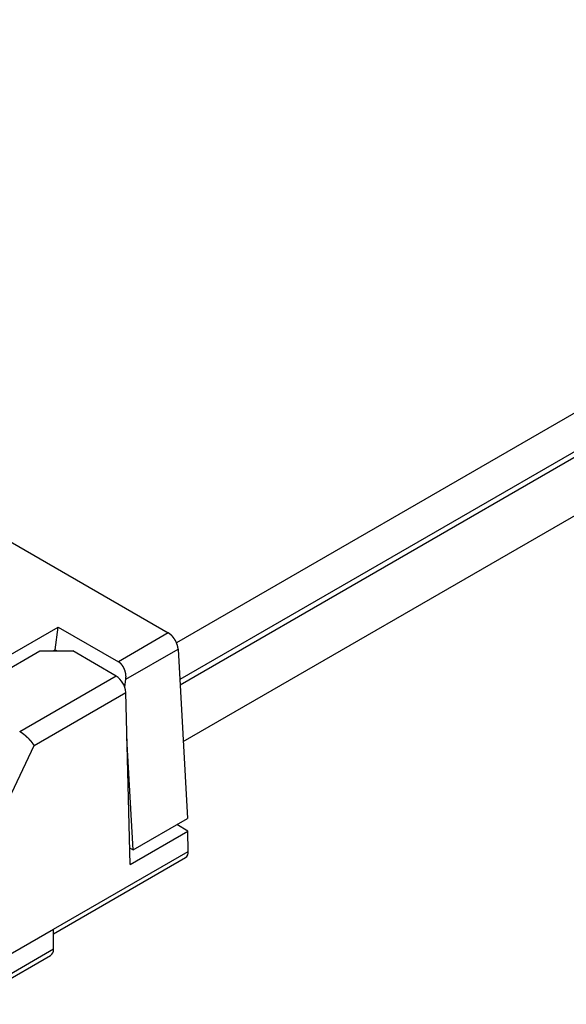
# Model space of a CAD drawing. Extents: x -134 to 122, y -75 to 91.
# Drawn here: x 84 to 94, y 44 to 62 of the extents above; entities that cross this region are included whole.
import ezdxf

# ---------------------------------------------------------------- set-up
doc = ezdxf.new("R2010")
doc.units = 0
doc.header["$LTSCALE"] = 5.08
doc.layers.get('0').update_dxf_attribs({"linetype": 'CONTINUOUS'})
doc.layers.add('__', color=7, linetype='CONTINUOUS')

# ---------------------------------------------------------------- blocks, each defined once
blk = doc.blocks.new('*U0')
at = {"color": 7, "linetype": 'CONTINUOUS'}
for p, q in [((106.713, 62.441), (86.919, 51.017)), ((107.239, 62.033), (86.979, 50.341)), ((107.42, 62.033), (86.984, 50.239)), ((87.041, 49.203), (107.882, 61.232)), ((81.098, 54.468), (86.767, 51.196)), ((82.911, 50.243), (84.749, 51.304)), ((84.693, 50.885), (84.749, 51.304)), ((84.749, 51.304), (85.852, 50.668)), ((86.767, 51.196), (85.852, 50.668)), ((82.946, 50.018), (84.414, 50.865)), ((84.414, 50.865), (85.015, 50.865)), ((84.658, 50.865), (84.693, 50.885)), ((84.693, 50.885), (84.727, 50.865)), ((85.812, 50.405), (85.015, 50.865)), ((85.989, 50.347), (86.948, 50.9)), ((86.948, 50.9), (87.118, 47.793)), ((85.812, 50.405), (84.044, 49.385)), ((85.969, 50.205), (85.989, 50.347)), ((84.306, 49.134), (85.988, 50.105)), ((86.066, 46.951), (85.988, 50.105)), ((83.624, 47.69), (84.306, 49.134)), ((86.121, 47.218), (86.009, 49.269)), ((86.121, 47.218), (87.118, 47.793)), ((87.127, 47.563), (86.923, 47.681)), ((86.066, 46.951), (87.127, 47.563)), ((87.136, 47.19), (87.127, 47.563)), ((84.661, 45.762), (87.136, 47.19)), ((86.059, 47.254), (86.121, 47.218)), ((84.661, 45.677), (87.084, 47.076)), ((83.247, 44.946), (84.661, 45.762)), ((84.661, 45.395), (84.661, 45.762)), ((84.661, 45.395), (83.191, 44.546)), ((83.06, 44.386), (84.609, 45.28))]:
    blk.add_line(p, q, dxfattribs=at)
at = {"color": 7, "linetype": 'CONTINUOUS', "flags": 128}
for points in [[(86.948, 50.9), (86.948, 50.902), (86.948, 50.903), (86.948, 50.903), (86.948, 50.904), (86.948, 50.904), (86.948, 50.905), (86.948, 50.905), (86.948, 50.906), (86.948, 50.906), (86.948, 50.907), (86.948, 50.907), (86.948, 50.908), (86.948, 50.908), (86.948, 50.909), (86.948, 50.91), (86.948, 50.91), (86.948, 50.911), (86.948, 50.911), (86.948, 50.912), (86.947, 50.912), (86.947, 50.913), (86.947, 50.913), (86.947, 50.914), (86.947, 50.914), (86.947, 50.915), (86.947, 50.915), (86.947, 50.916), (86.947, 50.916), (86.947, 50.917), (86.947, 50.918), (86.947, 50.918), (86.947, 50.919), (86.947, 50.919), (86.947, 50.92), (86.947, 50.92), (86.946, 50.921), (86.946, 50.921), (86.946, 50.922), (86.946, 50.922), (86.946, 50.923), (86.946, 50.923), (86.946, 50.924), (86.946, 50.924), (86.946, 50.925), (86.946, 50.926), (86.946, 50.926), (86.946, 50.927), (86.946, 50.927), (86.945, 50.928), (86.945, 50.928), (86.945, 50.929), (86.945, 50.929), (86.945, 50.93), (86.945, 50.93), (86.945, 50.931), (86.945, 50.931), (86.945, 50.932), (86.945, 50.932), (86.945, 50.933), (86.944, 50.934), (86.944, 50.934), (86.944, 50.935), (86.944, 50.935), (86.944, 50.936), (86.944, 50.936), (86.944, 50.937), (86.944, 50.937), (86.944, 50.938), (86.944, 50.938), (86.944, 50.939), (86.943, 50.939), (86.943, 50.94), (86.943, 50.94), (86.943, 50.941), (86.943, 50.942), (86.943, 50.942), (86.943, 50.943), (86.943, 50.943), (86.942, 50.944), (86.942, 50.944), (86.942, 50.945), (86.942, 50.945), (86.942, 50.946), (86.942, 50.947), (86.942, 50.947), (86.942, 50.948), (86.941, 50.948), (86.941, 50.949), (86.941, 50.949), (86.941, 50.95), (86.941, 50.951), (86.941, 50.951), (86.941, 50.952), (86.941, 50.952), (86.94, 50.953), (86.94, 50.953), (86.94, 50.954), (86.94, 50.955), (86.94, 50.955), (86.94, 50.956), (86.94, 50.956), (86.939, 50.957), (86.939, 50.958), (86.939, 50.958), (86.939, 50.959), (86.939, 50.959), (86.939, 50.96), (86.938, 50.961), (86.938, 50.961), (86.938, 50.962), (86.938, 50.962), (86.938, 50.963), (86.938, 50.964), (86.937, 50.964), (86.937, 50.965), (86.937, 50.965), (86.937, 50.966), (86.937, 50.967), (86.937, 50.967), (86.936, 50.968), (86.936, 50.969), (86.936, 50.969), (86.936, 50.97), (86.936, 50.97), (86.935, 50.971), (86.935, 50.972), (86.935, 50.972), (86.935, 50.973), (86.935, 50.974), (86.935, 50.974), (86.934, 50.975), (86.934, 50.976), (86.934, 50.976), (86.934, 50.977), (86.934, 50.978), (86.933, 50.978), (86.933, 50.979), (86.933, 50.979), (86.933, 50.98), (86.933, 50.981), (86.932, 50.981), (86.932, 50.982), (86.932, 50.983), (86.932, 50.983), (86.931, 50.984), (86.931, 50.985), (86.931, 50.985), (86.931, 50.986), (86.931, 50.987), (86.93, 50.987), (86.93, 50.988), (86.93, 50.989), (86.93, 50.989), (86.929, 50.99), (86.929, 50.99), (86.929, 50.991), (86.929, 50.992), (86.928, 50.992), (86.928, 50.993), (86.928, 50.994), (86.928, 50.994), (86.928, 50.995), (86.927, 50.996), (86.927, 50.996), (86.927, 50.997), (86.927, 50.998), (86.926, 50.998), (86.926, 50.999), (86.926, 51), (86.926, 51), (86.925, 51.001), (86.925, 51.002), (86.925, 51.002), (86.924, 51.003), (86.924, 51.004), (86.924, 51.004), (86.924, 51.005), (86.923, 51.006), (86.923, 51.006), (86.923, 51.007), (86.923, 51.008), (86.922, 51.008), (86.922, 51.009), (86.922, 51.01), (86.921, 51.01), (86.921, 51.011), (86.921, 51.011), (86.921, 51.012), (86.92, 51.013), (86.92, 51.013), (86.92, 51.014), (86.919, 51.015), (86.919, 51.015), (86.919, 51.016), (86.919, 51.017), (86.918, 51.017), (86.918, 51.018), (86.918, 51.019), (86.917, 51.019), (86.917, 51.02), (86.917, 51.021), (86.917, 51.021), (86.916, 51.022), (86.916, 51.023), (86.916, 51.023), (86.915, 51.024), (86.915, 51.025), (86.915, 51.025), (86.914, 51.026), (86.914, 51.027), (86.914, 51.027), (86.914, 51.028), (86.913, 51.028), (86.913, 51.029), (86.913, 51.03), (86.912, 51.03), (86.912, 51.031), (86.912, 51.032), (86.911, 51.032), (86.911, 51.033), (86.911, 51.034), (86.91, 51.034), (86.91, 51.035), (86.91, 51.035), (86.91, 51.036), (86.909, 51.037), (86.909, 51.037), (86.909, 51.038), (86.908, 51.039), (86.908, 51.039), (86.908, 51.04), (86.907, 51.04), (86.907, 51.041), (86.907, 51.042), (86.906, 51.042), (86.906, 51.043), (86.906, 51.043), (86.905, 51.044), (86.905, 51.045), (86.905, 51.045), (86.904, 51.046), (86.904, 51.046), (86.904, 51.047), (86.904, 51.048), (86.903, 51.048), (86.903, 51.049), (86.903, 51.049), (86.902, 51.05), (86.902, 51.051), (86.902, 51.051), (86.901, 51.052), (86.901, 51.052), (86.901, 51.053), (86.9, 51.054), (86.9, 51.054), (86.9, 51.055), (86.899, 51.055), (86.899, 51.056), (86.899, 51.056), (86.898, 51.057), (86.898, 51.058), (86.898, 51.058), (86.897, 51.059), (86.897, 51.059), (86.897, 51.06), (86.896, 51.06), (86.896, 51.061), (86.896, 51.062), (86.895, 51.062), (86.895, 51.063), (86.895, 51.063), (86.894, 51.064), (86.894, 51.064), (86.894, 51.065), (86.893, 51.066), (86.893, 51.066), (86.893, 51.067), (86.892, 51.067), (86.892, 51.068), (86.892, 51.068), (86.891, 51.069), (86.891, 51.07), (86.891, 51.07), (86.89, 51.071), (86.89, 51.071), (86.89, 51.072), (86.889, 51.072), (86.889, 51.073), (86.888, 51.073), (86.888, 51.074), (86.888, 51.075), (86.887, 51.075), (86.887, 51.076), (86.887, 51.076), (86.886, 51.077), (86.886, 51.077), (86.886, 51.078), (86.885, 51.079), (86.885, 51.079), (86.885, 51.08), (86.884, 51.08), (86.884, 51.081), (86.883, 51.081), (86.883, 51.082), (86.883, 51.082), (86.882, 51.083), (86.882, 51.083), (86.882, 51.084), (86.881, 51.085), (86.881, 51.085), (86.881, 51.086), (86.88, 51.086), (86.88, 51.087), (86.879, 51.087), (86.879, 51.088), (86.879, 51.088), (86.878, 51.089), (86.878, 51.09), (86.878, 51.09), (86.877, 51.091), (86.877, 51.091), (86.876, 51.092), (86.876, 51.092), (86.876, 51.093), (86.875, 51.093), (86.875, 51.094), (86.875, 51.094), (86.874, 51.095), (86.874, 51.095), (86.873, 51.096), (86.873, 51.097), (86.873, 51.097), (86.872, 51.098), (86.872, 51.098), (86.871, 51.099), (86.871, 51.099), (86.871, 51.1), (86.87, 51.1), (86.87, 51.101), (86.869, 51.101), (86.869, 51.102), (86.869, 51.102), (86.868, 51.103), (86.868, 51.103), (86.868, 51.104), (86.867, 51.104), (86.867, 51.105), (86.866, 51.105), (86.866, 51.106), (86.866, 51.106), (86.865, 51.107), (86.865, 51.108), (86.864, 51.108), (86.864, 51.109), (86.864, 51.109), (86.863, 51.11), (86.863, 51.11), (86.862, 51.111), (86.862, 51.111), (86.862, 51.112), (86.861, 51.112), (86.861, 51.113), (86.86, 51.113), (86.86, 51.114), (86.86, 51.114), (86.859, 51.115), (86.859, 51.115), (86.858, 51.116), (86.858, 51.116), (86.858, 51.117), (86.857, 51.117), (86.857, 51.118), (86.856, 51.118), (86.856, 51.119), (86.856, 51.119), (86.855, 51.12), (86.855, 51.12), (86.854, 51.121), (86.854, 51.121), (86.854, 51.122), (86.853, 51.122), (86.853, 51.123), (86.852, 51.123), (86.852, 51.123), (86.851, 51.124), (86.851, 51.124), (86.851, 51.125), (86.85, 51.125), (86.85, 51.126), (86.849, 51.126), (86.849, 51.127), (86.849, 51.127), (86.848, 51.128), (86.848, 51.128), (86.847, 51.129), (86.847, 51.129), (86.846, 51.13), (86.846, 51.13), (86.846, 51.131), (86.845, 51.131), (86.845, 51.132), (86.844, 51.132), (86.844, 51.132), (86.844, 51.133), (86.843, 51.133), (86.843, 51.134), (86.842, 51.134), (86.842, 51.135), (86.841, 51.135), (86.841, 51.136), (86.841, 51.136), (86.84, 51.137), (86.84, 51.137), (86.839, 51.137), (86.839, 51.138), (86.839, 51.138), (86.838, 51.139), (86.838, 51.139), (86.837, 51.14), (86.837, 51.14), (86.836, 51.141), (86.836, 51.141), (86.836, 51.141), (86.835, 51.142), (86.835, 51.142), (86.834, 51.143), (86.834, 51.143), (86.833, 51.144), (86.833, 51.144), (86.833, 51.145), (86.832, 51.145), (86.832, 51.145), (86.831, 51.146), (86.831, 51.146), (86.831, 51.147), (86.83, 51.147), (86.83, 51.148), (86.829, 51.148), (86.829, 51.148), (86.828, 51.149), (86.828, 51.149), (86.828, 51.15), (86.827, 51.15), (86.827, 51.15), (86.826, 51.151), (86.826, 51.151), (86.825, 51.152), (86.825, 51.152), (86.825, 51.153), (86.824, 51.153), (86.824, 51.153), (86.823, 51.154), (86.823, 51.154), (86.822, 51.155), (86.822, 51.155), (86.822, 51.155), (86.821, 51.156), (86.821, 51.156), (86.82, 51.157), (86.82, 51.157), (86.819, 51.157), (86.819, 51.158), (86.819, 51.158), (86.818, 51.159), (86.818, 51.159), (86.817, 51.159), (86.817, 51.16), (86.816, 51.16), (86.816, 51.16), (86.816, 51.161), (86.815, 51.161), (86.815, 51.162), (86.814, 51.162), (86.814, 51.162), (86.813, 51.163), (86.813, 51.163), (86.813, 51.163), (86.812, 51.164), (86.812, 51.164), (86.811, 51.165), (86.811, 51.165), (86.81, 51.165), (86.81, 51.166), (86.81, 51.166), (86.809, 51.166), (86.809, 51.167), (86.808, 51.167), (86.808, 51.167), (86.807, 51.168), (86.807, 51.168), (86.807, 51.169), (86.806, 51.169), (86.806, 51.169), (86.805, 51.17), (86.805, 51.17), (86.804, 51.17), (86.804, 51.171), (86.804, 51.171), (86.803, 51.171), (86.803, 51.172), (86.802, 51.172), (86.802, 51.172), (86.801, 51.173), (86.801, 51.173), (86.801, 51.173), (86.8, 51.174), (86.8, 51.174), (86.799, 51.174), (86.799, 51.175), (86.798, 51.175), (86.798, 51.175), (86.798, 51.176), (86.797, 51.176), (86.797, 51.176), (86.796, 51.177), (86.796, 51.177), (86.796, 51.177), (86.795, 51.178), (86.795, 51.178), (86.794, 51.178), (86.794, 51.179), (86.793, 51.179), (86.793, 51.179), (86.793, 51.18), (86.792, 51.18), (86.792, 51.18), (86.791, 51.181), (86.791, 51.181), (86.79, 51.181), (86.79, 51.181), (86.789, 51.182), (86.789, 51.182), (86.789, 51.182), (86.788, 51.183), (86.788, 51.183), (86.787, 51.183), (86.787, 51.184), (86.786, 51.184), (86.786, 51.184), (86.786, 51.185), (86.785, 51.185), (86.785, 51.185), (86.784, 51.185), (86.784, 51.186), (86.783, 51.186), (86.783, 51.186), (86.782, 51.187), (86.782, 51.187), (86.782, 51.187), (86.781, 51.188), (86.781, 51.188), (86.78, 51.188), (86.78, 51.188), (86.779, 51.189), (86.779, 51.189), (86.778, 51.189), (86.778, 51.19), (86.778, 51.19), (86.777, 51.19), (86.777, 51.19), (86.776, 51.191), (86.776, 51.191), (86.775, 51.191), (86.775, 51.192), (86.774, 51.192), (86.774, 51.192), (86.773, 51.192), (86.773, 51.193), (86.773, 51.193), (86.772, 51.193), (86.772, 51.194), (86.771, 51.194), (86.771, 51.194), (86.77, 51.194), (86.77, 51.195), (86.769, 51.195), (86.769, 51.195), (86.769, 51.195), (86.767, 51.196)], [(85.989, 50.347), (85.99, 50.349), (85.99, 50.349), (85.99, 50.35), (85.99, 50.351), (85.99, 50.351), (85.99, 50.352), (85.99, 50.352), (85.99, 50.353), (85.99, 50.354), (85.99, 50.354), (85.99, 50.355), (85.991, 50.355), (85.991, 50.356), (85.991, 50.357), (85.991, 50.357), (85.991, 50.358), (85.991, 50.358), (85.991, 50.359), (85.991, 50.36), (85.991, 50.36), (85.991, 50.361), (85.991, 50.361), (85.991, 50.362), (85.991, 50.363), (85.991, 50.363), (85.991, 50.364), (85.991, 50.364), (85.992, 50.365), (85.992, 50.366), (85.992, 50.366), (85.992, 50.367), (85.992, 50.367), (85.992, 50.368), (85.992, 50.369), (85.992, 50.369), (85.992, 50.37), (85.992, 50.37), (85.992, 50.371), (85.992, 50.372), (85.992, 50.372), (85.992, 50.373), (85.992, 50.373), (85.992, 50.374), (85.992, 50.375), (85.992, 50.375), (85.992, 50.376), (85.992, 50.376), (85.992, 50.377), (85.992, 50.378), (85.992, 50.378), (85.992, 50.379), (85.992, 50.379), (85.992, 50.38), (85.992, 50.381), (85.992, 50.381), (85.992, 50.382), (85.993, 50.382), (85.993, 50.383), (85.993, 50.384), (85.993, 50.384), (85.993, 50.385), (85.993, 50.385), (85.993, 50.386), (85.993, 50.386), (85.993, 50.387), (85.993, 50.388), (85.993, 50.388), (85.993, 50.389), (85.993, 50.389), (85.993, 50.39), (85.993, 50.391), (85.993, 50.391), (85.993, 50.392), (85.993, 50.392), (85.993, 50.393), (85.993, 50.394), (85.993, 50.394), (85.993, 50.395), (85.993, 50.396), (85.993, 50.396), (85.993, 50.397), (85.993, 50.397), (85.993, 50.398), (85.993, 50.399), (85.993, 50.399), (85.993, 50.4), (85.993, 50.401), (85.993, 50.401), (85.992, 50.402), (85.992, 50.402), (85.992, 50.403), (85.992, 50.404), (85.992, 50.404), (85.992, 50.405), (85.992, 50.406), (85.992, 50.406), (85.992, 50.407), (85.992, 50.408), (85.992, 50.408), (85.992, 50.409), (85.992, 50.41), (85.992, 50.41), (85.992, 50.411), (85.992, 50.412), (85.992, 50.412), (85.992, 50.413), (85.992, 50.414), (85.992, 50.414), (85.992, 50.415), (85.992, 50.416), (85.992, 50.416), (85.992, 50.417), (85.992, 50.418), (85.992, 50.418), (85.992, 50.419), (85.991, 50.42), (85.991, 50.42), (85.991, 50.421), (85.991, 50.422), (85.991, 50.422), (85.991, 50.423), (85.991, 50.424), (85.991, 50.425), (85.991, 50.425), (85.991, 50.426), (85.991, 50.427), (85.991, 50.427), (85.991, 50.428), (85.991, 50.429), (85.991, 50.43), (85.991, 50.43), (85.99, 50.431), (85.99, 50.432), (85.99, 50.432), (85.99, 50.433), (85.99, 50.434), (85.99, 50.434), (85.99, 50.435), (85.99, 50.436), (85.99, 50.437), (85.99, 50.437), (85.99, 50.438), (85.989, 50.439), (85.989, 50.439), (85.989, 50.44), (85.989, 50.441), (85.989, 50.442), (85.989, 50.442), (85.989, 50.443), (85.989, 50.444), (85.989, 50.445), (85.989, 50.445), (85.988, 50.446), (85.988, 50.447), (85.988, 50.447), (85.988, 50.448), (85.988, 50.449), (85.988, 50.45), (85.988, 50.45), (85.988, 50.451), (85.987, 50.452), (85.987, 50.452), (85.987, 50.453), (85.987, 50.454), (85.987, 50.455), (85.987, 50.455), (85.987, 50.456), (85.987, 50.457), (85.986, 50.457), (85.986, 50.458), (85.986, 50.459), (85.986, 50.46), (85.986, 50.46), (85.986, 50.461), (85.986, 50.462), (85.985, 50.463), (85.985, 50.463), (85.985, 50.464), (85.985, 50.465), (85.985, 50.465), (85.985, 50.466), (85.984, 50.467), (85.984, 50.468), (85.984, 50.468), (85.984, 50.469), (85.984, 50.47), (85.984, 50.471), (85.983, 50.471), (85.983, 50.472), (85.983, 50.473), (85.983, 50.473), (85.983, 50.474), (85.983, 50.475), (85.982, 50.476), (85.982, 50.476), (85.982, 50.477), (85.982, 50.478), (85.982, 50.479), (85.981, 50.479), (85.981, 50.48), (85.981, 50.481), (85.981, 50.481), (85.981, 50.482), (85.981, 50.483), (85.98, 50.484), (85.98, 50.484), (85.98, 50.485), (85.98, 50.486), (85.98, 50.486), (85.979, 50.487), (85.979, 50.488), (85.979, 50.488), (85.979, 50.489), (85.979, 50.49), (85.978, 50.491), (85.978, 50.491), (85.978, 50.492), (85.978, 50.493), (85.978, 50.493), (85.977, 50.494), (85.977, 50.495), (85.977, 50.495), (85.977, 50.496), (85.977, 50.497), (85.976, 50.497), (85.976, 50.498), (85.976, 50.499), (85.976, 50.499), (85.975, 50.5), (85.975, 50.501), (85.975, 50.502), (85.975, 50.502), (85.975, 50.503), (85.974, 50.504), (85.974, 50.504), (85.974, 50.505), (85.974, 50.506), (85.974, 50.506), (85.973, 50.507), (85.973, 50.507), (85.973, 50.508), (85.973, 50.509), (85.972, 50.509), (85.972, 50.51), (85.972, 50.511), (85.972, 50.511), (85.972, 50.512), (85.971, 50.513), (85.971, 50.513), (85.971, 50.514), (85.971, 50.515), (85.97, 50.515), (85.97, 50.516), (85.97, 50.517), (85.97, 50.517), (85.969, 50.518), (85.969, 50.518), (85.969, 50.519), (85.969, 50.52), (85.968, 50.52), (85.968, 50.521), (85.968, 50.522), (85.968, 50.522), (85.967, 50.523), (85.967, 50.523), (85.967, 50.524), (85.967, 50.525), (85.967, 50.525), (85.966, 50.526), (85.966, 50.527), (85.966, 50.527), (85.966, 50.528), (85.965, 50.528), (85.965, 50.529), (85.965, 50.53), (85.964, 50.53), (85.964, 50.531), (85.964, 50.531), (85.964, 50.532), (85.963, 50.533), (85.963, 50.533), (85.963, 50.534), (85.963, 50.535), (85.962, 50.535), (85.962, 50.536), (85.962, 50.536), (85.962, 50.537), (85.961, 50.538), (85.961, 50.538), (85.961, 50.539), (85.961, 50.539), (85.96, 50.54), (85.96, 50.541), (85.96, 50.541), (85.959, 50.542), (85.959, 50.542), (85.959, 50.543), (85.959, 50.544), (85.958, 50.544), (85.958, 50.545), (85.958, 50.545), (85.957, 50.546), (85.957, 50.547), (85.957, 50.547), (85.957, 50.548), (85.956, 50.548), (85.956, 50.549), (85.956, 50.55), (85.955, 50.55), (85.955, 50.551), (85.955, 50.551), (85.955, 50.552), (85.954, 50.553), (85.954, 50.553), (85.954, 50.554), (85.953, 50.554), (85.953, 50.555), (85.953, 50.556), (85.952, 50.556), (85.952, 50.557), (85.952, 50.557), (85.952, 50.558), (85.951, 50.558), (85.951, 50.559), (85.951, 50.56), (85.95, 50.56), (85.95, 50.561), (85.95, 50.561), (85.949, 50.562), (85.949, 50.563), (85.949, 50.563), (85.948, 50.564), (85.948, 50.564), (85.948, 50.565), (85.947, 50.565), (85.947, 50.566), (85.947, 50.567), (85.947, 50.567), (85.946, 50.568), (85.946, 50.568), (85.946, 50.569), (85.945, 50.569), (85.945, 50.57), (85.945, 50.57), (85.944, 50.571), (85.944, 50.572), (85.944, 50.572), (85.943, 50.573), (85.943, 50.573), (85.943, 50.574), (85.942, 50.574), (85.942, 50.575), (85.942, 50.575), (85.941, 50.576), (85.941, 50.577), (85.941, 50.577), (85.94, 50.578), (85.94, 50.578), (85.94, 50.579), (85.939, 50.579), (85.939, 50.58), (85.939, 50.58), (85.938, 50.581), (85.938, 50.581), (85.938, 50.582), (85.937, 50.583), (85.937, 50.583), (85.937, 50.584), (85.936, 50.584), (85.936, 50.585), (85.936, 50.585), (85.935, 50.586), (85.935, 50.586), (85.935, 50.587), (85.934, 50.587), (85.934, 50.588), (85.933, 50.588), (85.933, 50.589), (85.933, 50.589), (85.932, 50.59), (85.932, 50.59), (85.932, 50.591), (85.931, 50.591), (85.931, 50.592), (85.931, 50.593), (85.93, 50.593), (85.93, 50.594), (85.93, 50.594), (85.929, 50.595), (85.929, 50.595), (85.929, 50.596), (85.928, 50.596), (85.928, 50.597), (85.927, 50.597), (85.927, 50.598), (85.927, 50.598), (85.926, 50.599), (85.926, 50.599), (85.926, 50.6), (85.925, 50.6), (85.925, 50.601), (85.925, 50.601), (85.924, 50.602), (85.924, 50.602), (85.923, 50.603), (85.923, 50.603), (85.923, 50.604), (85.922, 50.604), (85.922, 50.605), (85.922, 50.605), (85.921, 50.605), (85.921, 50.606), (85.92, 50.606), (85.92, 50.607), (85.92, 50.607), (85.919, 50.608), (85.919, 50.608), (85.919, 50.609), (85.918, 50.609), (85.918, 50.61), (85.917, 50.61), (85.917, 50.611), (85.917, 50.611), (85.916, 50.612), (85.916, 50.612), (85.916, 50.613), (85.915, 50.613), (85.915, 50.613), (85.914, 50.614), (85.914, 50.614), (85.914, 50.615), (85.913, 50.615), (85.913, 50.616), (85.913, 50.616), (85.912, 50.617), (85.912, 50.617), (85.911, 50.618), (85.911, 50.618), (85.911, 50.618), (85.91, 50.619), (85.91, 50.619), (85.909, 50.62), (85.909, 50.62), (85.909, 50.621), (85.908, 50.621), (85.908, 50.621), (85.907, 50.622), (85.907, 50.622), (85.907, 50.623), (85.906, 50.623), (85.906, 50.624), (85.906, 50.624), (85.905, 50.625), (85.905, 50.625), (85.904, 50.625), (85.904, 50.626), (85.904, 50.626), (85.903, 50.627), (85.903, 50.627), (85.902, 50.627), (85.902, 50.628), (85.902, 50.628), (85.901, 50.629), (85.901, 50.629), (85.9, 50.629), (85.9, 50.63), (85.9, 50.63), (85.899, 50.631), (85.899, 50.631), (85.898, 50.632), (85.898, 50.632), (85.898, 50.632), (85.897, 50.633), (85.897, 50.633), (85.896, 50.633), (85.896, 50.634), (85.896, 50.634), (85.895, 50.635), (85.895, 50.635), (85.894, 50.635), (85.894, 50.636), (85.894, 50.636), (85.893, 50.637), (85.893, 50.637), (85.892, 50.637), (85.892, 50.638), (85.892, 50.638), (85.891, 50.638), (85.891, 50.639), (85.89, 50.639), (85.89, 50.64), (85.89, 50.64), (85.889, 50.64), (85.889, 50.641), (85.888, 50.641), (85.888, 50.641), (85.888, 50.642), (85.887, 50.642), (85.887, 50.642), (85.886, 50.643), (85.886, 50.643), (85.886, 50.644), (85.885, 50.644), (85.885, 50.644), (85.884, 50.645), (85.884, 50.645), (85.884, 50.645), (85.883, 50.646), (85.883, 50.646), (85.882, 50.646), (85.882, 50.647), (85.882, 50.647), (85.881, 50.647), (85.881, 50.648), (85.88, 50.648), (85.88, 50.648), (85.88, 50.649), (85.879, 50.649), (85.879, 50.649), (85.878, 50.65), (85.878, 50.65), (85.877, 50.65), (85.877, 50.651), (85.877, 50.651), (85.876, 50.651), (85.876, 50.652), (85.875, 50.652), (85.875, 50.652), (85.875, 50.653), (85.874, 50.653), (85.874, 50.653), (85.873, 50.654), (85.873, 50.654), (85.872, 50.654), (85.872, 50.655), (85.872, 50.655), (85.871, 50.655), (85.871, 50.655), (85.87, 50.656), (85.87, 50.656), (85.869, 50.656), (85.869, 50.657), (85.869, 50.657), (85.868, 50.657), (85.868, 50.658), (85.867, 50.658), (85.867, 50.658), (85.866, 50.659), (85.866, 50.659), (85.866, 50.659), (85.865, 50.659), (85.865, 50.66), (85.864, 50.66), (85.864, 50.66), (85.863, 50.661), (85.863, 50.661), (85.862, 50.661), (85.862, 50.662), (85.862, 50.662), (85.861, 50.662), (85.861, 50.662), (85.86, 50.663), (85.86, 50.663), (85.859, 50.663), (85.859, 50.664), (85.858, 50.664), (85.858, 50.664), (85.858, 50.664), (85.857, 50.665), (85.857, 50.665), (85.856, 50.665), (85.856, 50.666), (85.855, 50.666), (85.855, 50.666), (85.854, 50.666), (85.854, 50.667), (85.854, 50.667), (85.854, 50.667), (85.852, 50.668)], [(84.042, 49.386), (84.042, 49.386), (84.042, 49.386), (84.042, 49.386), (84.042, 49.386), (84.042, 49.386), (84.042, 49.386), (84.042, 49.386), (84.042, 49.386), (84.042, 49.386), (84.042, 49.386), (84.042, 49.386), (84.042, 49.386), (84.042, 49.386), (84.042, 49.386), (84.042, 49.386), (84.043, 49.386), (84.043, 49.386), (84.043, 49.386), (84.043, 49.386), (84.043, 49.386), (84.043, 49.386), (84.043, 49.386), (84.043, 49.386), (84.043, 49.386), (84.043, 49.386), (84.043, 49.386), (84.043, 49.386), (84.043, 49.386), (84.043, 49.386), (84.043, 49.386), (84.043, 49.386), (84.043, 49.386), (84.043, 49.386), (84.043, 49.386), (84.043, 49.385), (84.043, 49.385), (84.043, 49.385), (84.043, 49.385), (84.043, 49.385), (84.043, 49.385), (84.043, 49.385), (84.043, 49.385), (84.043, 49.385), (84.043, 49.385), (84.043, 49.385), (84.043, 49.385), (84.043, 49.385), (84.043, 49.385), (84.044, 49.385), (84.044, 49.385), (84.044, 49.385), (84.044, 49.385), (84.044, 49.385), (84.044, 49.385), (84.044, 49.385), (84.044, 49.385), (84.044, 49.385), (84.044, 49.385), (84.044, 49.385), (84.044, 49.385), (84.044, 49.385), (84.044, 49.385), (84.044, 49.385), (84.044, 49.385), (84.044, 49.385), (84.044, 49.385), (84.044, 49.385)], [(84.306, 49.134), (84.305, 49.135), (84.304, 49.136), (84.304, 49.137), (84.303, 49.138), (84.303, 49.138), (84.303, 49.139), (84.302, 49.14), (84.302, 49.141), (84.301, 49.141), (84.301, 49.142), (84.3, 49.143), (84.3, 49.144), (84.299, 49.145), (84.299, 49.145), (84.298, 49.146), (84.298, 49.147), (84.297, 49.148), (84.297, 49.148), (84.296, 49.149), (84.296, 49.15), (84.295, 49.151), (84.295, 49.151), (84.294, 49.152), (84.294, 49.153), (84.293, 49.154), (84.293, 49.154), (84.292, 49.155), (84.292, 49.156), (84.291, 49.157), (84.291, 49.157), (84.29, 49.158), (84.29, 49.159), (84.289, 49.16), (84.289, 49.16), (84.288, 49.161), (84.288, 49.162), (84.287, 49.163), (84.287, 49.163), (84.286, 49.164), (84.286, 49.165), (84.285, 49.166), (84.285, 49.166), (84.284, 49.167), (84.284, 49.168), (84.283, 49.169), (84.283, 49.169), (84.282, 49.17), (84.282, 49.171), (84.281, 49.171), (84.281, 49.172), (84.28, 49.173), (84.28, 49.174), (84.279, 49.174), (84.279, 49.175), (84.278, 49.176), (84.278, 49.176), (84.277, 49.177), (84.277, 49.178), (84.276, 49.178), (84.275, 49.179), (84.275, 49.18), (84.274, 49.181), (84.274, 49.181), (84.273, 49.182), (84.273, 49.183), (84.272, 49.183), (84.272, 49.184), (84.271, 49.185), (84.271, 49.185), (84.27, 49.186), (84.269, 49.187), (84.269, 49.187), (84.268, 49.188), (84.268, 49.189), (84.267, 49.189), (84.267, 49.19), (84.266, 49.191), (84.266, 49.191), (84.265, 49.192), (84.265, 49.193), (84.264, 49.193), (84.264, 49.194), (84.263, 49.195), (84.263, 49.195), (84.262, 49.196), (84.262, 49.197), (84.261, 49.197), (84.26, 49.198), (84.26, 49.199), (84.259, 49.199), (84.259, 49.2), (84.258, 49.201), (84.258, 49.201), (84.257, 49.202), (84.257, 49.202), (84.256, 49.203), (84.256, 49.204), (84.255, 49.204), (84.255, 49.205), (84.254, 49.206), (84.254, 49.206), (84.253, 49.207), (84.253, 49.207), (84.252, 49.208), (84.252, 49.209), (84.251, 49.209), (84.251, 49.21), (84.25, 49.21), (84.25, 49.211), (84.249, 49.212), (84.249, 49.212), (84.248, 49.213), (84.248, 49.213), (84.247, 49.214), (84.247, 49.214), (84.246, 49.215), (84.246, 49.216), (84.245, 49.216), (84.245, 49.217), (84.244, 49.217), (84.244, 49.218), (84.243, 49.218), (84.243, 49.219), (84.242, 49.22), (84.242, 49.22), (84.241, 49.221), (84.241, 49.221), (84.24, 49.222), (84.24, 49.222), (84.239, 49.223), (84.239, 49.223), (84.238, 49.224), (84.238, 49.225), (84.237, 49.225), (84.237, 49.226), (84.236, 49.226), (84.236, 49.227), (84.235, 49.227), (84.235, 49.228), (84.234, 49.228), (84.234, 49.229), (84.234, 49.229), (84.233, 49.23), (84.233, 49.231), (84.232, 49.231), (84.232, 49.232), (84.231, 49.232), (84.23, 49.233), (84.23, 49.233), (84.229, 49.234), (84.229, 49.234), (84.228, 49.235), (84.228, 49.235), (84.227, 49.236), (84.227, 49.237), (84.226, 49.237), (84.226, 49.238), (84.225, 49.238), (84.225, 49.239), (84.224, 49.239), (84.224, 49.24), (84.223, 49.24), (84.223, 49.241), (84.222, 49.241), (84.222, 49.242), (84.221, 49.243), (84.221, 49.243), (84.22, 49.244), (84.22, 49.244), (84.219, 49.245), (84.219, 49.245), (84.218, 49.246), (84.218, 49.246), (84.217, 49.247), (84.217, 49.248), (84.216, 49.248), (84.215, 49.249), (84.215, 49.249), (84.214, 49.25), (84.214, 49.25), (84.213, 49.251), (84.213, 49.251), (84.212, 49.252), (84.212, 49.252), (84.211, 49.253), (84.211, 49.254), (84.21, 49.254), (84.209, 49.255), (84.209, 49.255), (84.208, 49.256), (84.208, 49.256), (84.207, 49.257), (84.207, 49.257), (84.206, 49.258), (84.206, 49.259), (84.205, 49.259), (84.205, 49.26), (84.204, 49.26), (84.203, 49.261), (84.203, 49.261), (84.202, 49.262), (84.202, 49.262), (84.201, 49.263), (84.201, 49.263), (84.2, 49.264), (84.2, 49.264), (84.199, 49.265), (84.199, 49.266), (84.198, 49.266), (84.197, 49.267), (84.197, 49.267), (84.196, 49.268), (84.196, 49.268), (84.195, 49.269), (84.195, 49.269), (84.194, 49.27), (84.194, 49.27), (84.193, 49.271), (84.193, 49.271), (84.192, 49.272), (84.192, 49.272), (84.191, 49.273), (84.19, 49.273), (84.19, 49.274), (84.189, 49.274), (84.189, 49.275), (84.188, 49.275), (84.188, 49.276), (84.187, 49.276), (84.187, 49.277), (84.186, 49.277), (84.186, 49.278), (84.185, 49.278), (84.185, 49.279), (84.184, 49.279), (84.184, 49.28), (84.183, 49.28), (84.182, 49.281), (84.182, 49.281), (84.181, 49.282), (84.181, 49.282), (84.18, 49.283), (84.18, 49.283), (84.179, 49.284), (84.179, 49.284), (84.178, 49.285), (84.178, 49.285), (84.177, 49.286), (84.177, 49.286), (84.176, 49.287), (84.176, 49.287), (84.175, 49.288), (84.175, 49.288), (84.174, 49.289), (84.174, 49.289), (84.173, 49.289), (84.173, 49.29), (84.172, 49.29), (84.172, 49.291), (84.171, 49.291), (84.17, 49.292), (84.17, 49.292), (84.169, 49.293), (84.169, 49.293), (84.168, 49.294), (84.168, 49.294), (84.167, 49.295), (84.167, 49.295), (84.166, 49.296), (84.166, 49.296), (84.165, 49.296), (84.165, 49.297), (84.164, 49.297), (84.164, 49.298), (84.163, 49.298), (84.163, 49.299), (84.162, 49.299), (84.162, 49.3), (84.161, 49.3), (84.161, 49.301), (84.16, 49.301), (84.16, 49.301), (84.159, 49.302), (84.159, 49.302), (84.158, 49.303), (84.158, 49.303), (84.157, 49.304), (84.156, 49.304), (84.156, 49.305), (84.155, 49.305), (84.155, 49.305), (84.154, 49.306), (84.154, 49.306), (84.153, 49.307), (84.153, 49.307), (84.152, 49.308), (84.152, 49.308), (84.151, 49.309), (84.151, 49.309), (84.15, 49.309), (84.15, 49.31), (84.149, 49.31), (84.149, 49.311), (84.148, 49.311), (84.148, 49.312), (84.147, 49.312), (84.147, 49.313), (84.146, 49.313), (84.146, 49.313), (84.145, 49.314), (84.145, 49.314), (84.144, 49.315), (84.143, 49.315), (84.143, 49.316), (84.142, 49.316), (84.142, 49.316), (84.141, 49.317), (84.141, 49.317), (84.14, 49.318), (84.14, 49.318), (84.139, 49.319), (84.139, 49.319), (84.138, 49.319), (84.138, 49.32), (84.137, 49.32), (84.137, 49.321), (84.136, 49.321), (84.136, 49.322), (84.135, 49.322), (84.135, 49.322), (84.134, 49.323), (84.133, 49.323), (84.133, 49.324), (84.132, 49.324), (84.132, 49.325), (84.131, 49.325), (84.131, 49.326), (84.13, 49.326), (84.129, 49.327), (84.129, 49.327), (84.128, 49.327), (84.128, 49.328), (84.127, 49.328), (84.126, 49.329), (84.126, 49.329), (84.125, 49.33), (84.125, 49.33), (84.124, 49.331), (84.123, 49.331), (84.123, 49.332), (84.122, 49.332), (84.121, 49.333), (84.121, 49.333), (84.12, 49.334), (84.119, 49.334), (84.119, 49.335), (84.118, 49.335), (84.118, 49.336), (84.117, 49.336), (84.116, 49.337), (84.116, 49.337), (84.115, 49.338), (84.114, 49.338), (84.114, 49.339), (84.113, 49.339), (84.112, 49.34), (84.111, 49.34), (84.111, 49.341), (84.11, 49.341), (84.109, 49.342), (84.109, 49.342), (84.108, 49.343), (84.107, 49.343), (84.107, 49.344), (84.106, 49.345), (84.105, 49.345), (84.104, 49.346), (84.104, 49.346), (84.103, 49.347), (84.102, 49.347), (84.101, 49.348), (84.101, 49.348), (84.1, 49.349), (84.099, 49.349), (84.098, 49.35), (84.098, 49.351), (84.097, 49.351), (84.096, 49.352), (84.095, 49.352), (84.095, 49.353), (84.094, 49.353), (84.093, 49.354), (84.092, 49.354), (84.092, 49.355), (84.091, 49.356), (84.09, 49.356), (84.089, 49.357), (84.088, 49.357), (84.088, 49.358), (84.087, 49.358), (84.086, 49.359), (84.085, 49.359), (84.084, 49.36), (84.084, 49.36), (84.083, 49.361), (84.082, 49.361), (84.081, 49.362), (84.08, 49.363), (84.08, 49.363), (84.079, 49.364), (84.078, 49.364), (84.077, 49.365), (84.076, 49.365), (84.076, 49.366), (84.075, 49.366), (84.074, 49.367), (84.073, 49.367), (84.072, 49.368), (84.071, 49.368), (84.071, 49.369), (84.07, 49.37), (84.069, 49.37), (84.068, 49.371), (84.067, 49.371), (84.066, 49.372), (84.066, 49.372), (84.065, 49.373), (84.064, 49.373), (84.063, 49.374), (84.062, 49.374), (84.061, 49.375), (84.061, 49.375), (84.06, 49.376), (84.059, 49.376), (84.058, 49.377), (84.057, 49.377), (84.056, 49.378), (84.055, 49.378), (84.054, 49.379), (84.054, 49.379), (84.053, 49.38), (84.052, 49.38), (84.051, 49.381), (84.05, 49.381), (84.049, 49.382), (84.048, 49.383), (84.047, 49.383), (84.047, 49.384), (84.046, 49.384), (84.046, 49.384), (84.044, 49.385)]]:
    blk.add_lwpolyline(points, dxfattribs=at)
at = {"color": 7, "linetype": 'CONTINUOUS'}
for centre, radius, start, end in [((85.603, 50.081), 0.386, 3.6315, 57.3226), ((87.013, 47.177), 0.123, 305.0283, 6.2791), ((84.538, 45.381), 0.123, 305.0279, 6.2796)]:
    blk.add_arc(centre, radius, start, end, dxfattribs=at)

msp = doc.modelspace()

# ---------------------------------------------------------------- block references
at = {"layer": '__', "color": 7}
msp.add_blockref('*U0', (0, 0), dxfattribs=at)

doc.saveas('drawing.dxf')
